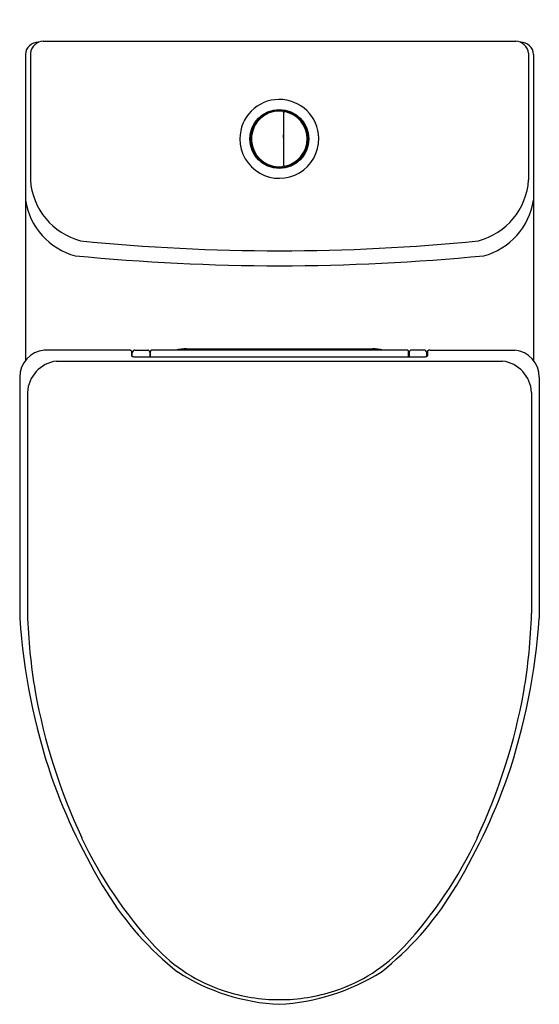
# Model space of a CAD drawing. Units: inches. Extents: x 4550.5 to 4565.6, y 325.4 to 353.9.
import ezdxf

# ---------------------------------------------------------------- set-up
doc = ezdxf.new("R2010")
doc.units = ezdxf.units.IN
doc.header["$LTSCALE"] = 0.64311
doc.header["$MEASUREMENT"] = 0
doc.layers.get('0').update_dxf_attribs({"color": 255, "linetype": 'CONTINUOUS'})
doc.layers.get('Defpoints').update_dxf_attribs({"linetype": 'CONTINUOUS'})
doc.styles.get("Standard").update_dxf_attribs({"font": 'txt', "width": 0.8})

msp = doc.modelspace()

# ---------------------------------------------------------------- linework, layer by layer
for p, q in [((4551.202, 353.277), (4564.891, 353.277)), ((4550.687, 352.891), (4550.687, 344.029)), ((4550.829, 352.929), (4550.829, 349.254)), ((4565.264, 352.929), (4565.264, 349.254)), ((4565.406, 352.891), (4565.406, 344.029)), ((4558.159, 351.222), (4558.159, 351.222)), ((4558.159, 351.222), (4558.159, 349.667)), ((4558.175, 349.677), (4558.175, 351.212)), ((4558.175, 350.729), (4558.159, 350.729)), ((4558.16, 350.478), (4558.161, 350.565)), ((4558.163, 350.644), (4558.163, 350.636)), ((4558.175, 350.636), (4558.163, 350.636)), ((4558.172, 350.493), (4558.175, 350.493)), ((4558.173, 350.577), (4558.175, 350.577)), ((4558.834, 350.593), (4558.858, 350.593)), ((4558.159, 350.237), (4558.175, 350.237)), ((4558.835, 350.301), (4558.859, 350.301)), ((4558.159, 350.165), (4558.175, 350.165)), ((4557.982, 349.64), (4557.982, 349.616)), ((4558.041, 349.614), (4558.045, 349.637)), ((4558.084, 349.639), (4558.084, 349.615)), ((4553.68, 344.328), (4551.232, 344.328)), ((4553.754, 344.297), (4553.757, 344.161)), ((4553.776, 344.144), (4553.78, 344.249)), ((4553.858, 344.328), (4554.228, 344.328)), ((4554.287, 344.265), (4554.287, 344.133)), ((4554.307, 344.133), (4554.307, 344.289)), ((4561.747, 344.328), (4554.346, 344.328)), ((4555.354, 344.366), (4560.739, 344.366)), ((4561.786, 344.133), (4561.786, 344.289)), ((4561.806, 344.265), (4561.806, 344.133)), ((4562.235, 344.328), (4561.865, 344.328)), ((4562.317, 344.144), (4562.313, 344.248)), ((4562.339, 344.297), (4562.336, 344.161)), ((4562.413, 344.328), (4564.861, 344.328)), ((4551.581, 344.01), (4564.512, 344.01)), ((4553.831, 344.133), (4562.262, 344.133)), ((4550.519, 343.543), (4550.519, 336.565)), ((4565.574, 343.543), (4565.574, 336.565)), ((4550.744, 343.097), (4550.744, 336.695)), ((4565.349, 343.097), (4565.349, 336.695))]:
    msp.add_line(p, q)
msp.add_circle((4558.041, 350.444), 0.854)
for centre, radius, start, end in [((4551.046, 352.881), 0.359, 87.5351, 178.4329), ((4551.236, 352.866), 0.412, 94.7325, 171.2801), ((4564.857, 352.866), 0.412, 8.7199, 85.2675), ((4565.047, 352.881), 0.359, 1.5671, 92.4649), ((4558.041, 350.444), 1.142, 0.9772, 179.9999), ((4558.041, 350.444), 0.831, 90.0583, 270), ((4558.041, 350.444), 0.807, 89.9999, 257.3194), ((4558.041, 350.444), 0.831, 270, 90.0584), ((4558.041, 350.445), 0.807, 83.0825, 90.0022), ((4558.135, 351.222), 0.0236, 359.7224, 83.439), ((4558.199, 351.211), 0.0241, 78.8439, 177.5704), ((4558.041, 350.444), 0.807, 281.6037, 78.3771), ((4558.151, 350.644), 0.0118, 0.0165, 49.8403), ((4558.172, 350.481), 0.0118, 90.0117, 179.1778), ((4558.173, 350.565), 0.0118, 90.0031, 179.784), ((4558.041, 350.444), 1.142, 180.0001, 0.977), ((4558.149, 350.478), 0.0119, 329.2298, 0.108), ((4558.041, 350.444), 0.807, 257.3138, 276.9121), ((4558.135, 349.667), 0.0236, 277.0728, 359.9866), ((4558.198, 349.677), 0.0236, 179.6691, 281.729), ((4552.788, 349.39), 1.964, 183.9841, 255.1397), ((4563.305, 349.39), 1.964, 284.8603, 356.0159), ((4552.645, 348.97), 1.981, 188.7711, 254.9495), ((4563.448, 348.97), 1.981, 285.0505, 351.2289), ((4558.012, 404.241), 57.037, 264.237, 270.0349), ((4558.081, 404.241), 57.037, 269.9651, 275.763), ((4558.374, 413.65), 66.885, 264.64405, 269.71956), ((4557.719, 413.65), 66.885, 270.28044, 275.35595), ((4551.308, 343.543), 0.789, 95.5331, 179.9986), ((4553.68, 344.223), 0.106, 45.0386, 89.6593), ((4553.862, 344.245), 0.0826, 92.8121, 178.3412), ((4554.227, 344.268), 0.0601, 357.4902, 89.4818), ((4554.346, 344.289), 0.0393, 90.0678, 180.0692), ((4555.404, 342.615), 1.752, 91.6258, 102.0554), ((4560.689, 342.615), 1.752, 77.9446, 88.3742), ((4561.747, 344.289), 0.0393, 359.9308, 89.9322), ((4561.866, 344.268), 0.0601, 90.5182, 182.5098), ((4562.231, 344.245), 0.0826, 1.6588, 87.1879), ((4562.413, 344.223), 0.106, 90.3407, 134.9614), ((4564.785, 343.543), 0.789, 0.0014, 84.4669), ((4551.712, 343.051), 0.968, 97.7406, 177.2527), ((4553.784, 344.171), 0.0286, 201.5809, 254.8996), ((4553.87, 344.48), 0.349, 254.381, 263.6036), ((4562.223, 344.48), 0.349, 276.3964, 285.619), ((4562.31, 344.171), 0.0286, 285.1004, 338.4191), ((4564.382, 343.051), 0.968, 2.7473, 82.2594), ((4568.523, 337.779), 18.044, 183.8567, 198.8109), ((4566.899, 337.166), 16.162, 181.6686, 189.7104), ((4547.571, 337.779), 18.044, 341.1891, 356.1433), ((4549.194, 337.166), 16.162, 350.2896, 358.3314), ((4567.883, 337.485), 17.186, 190.2061, 205.0642), ((4548.21, 337.485), 17.186, 334.9358, 349.7939), ((4567.882, 337.781), 17.44, 199.4969, 211.634), ((4548.211, 337.781), 17.44, 328.366, 340.5031), ((4563.452, 335.413), 12.295, 205.0642, 222.8361), ((4552.641, 335.413), 12.295, 317.1639, 334.9358), ((4560.603, 333.297), 8.891, 211.634, 231.7645), ((4555.49, 333.297), 8.891, 308.2355, 328.366), ((4557.917, 330.28), 4.746, 222.8361, 251.8707), ((4558.176, 330.28), 4.746, 288.1293, 317.1639), ((4558.322, 331.354), 5.981, 237.4135, 267.3577), ((4557.672, 331.666), 6.299, 273.4134, 301.8154), ((4558.05, 330.688), 5.175, 251.8707, 269.9592), ((4558.043, 330.688), 5.175, 270.0408, 288.1293)]:
    msp.add_arc(centre, radius, start, end)

# ---------------------------------------------------------------- texts
at = {"layer": 'Defpoints'}
for tag, p, s in [('TRADENAME', (4558.046, 353.894), 'REACH'), ('MODELNUMBER', (4558.047, 353.896), 'K-23188'), ('PRODUCT', (4558.047, 353.892), 'TOILET')]:
    msp.add_attdef(tag, p, s, height=0.001, dxfattribs=at)

doc.saveas('drawing.dxf')
